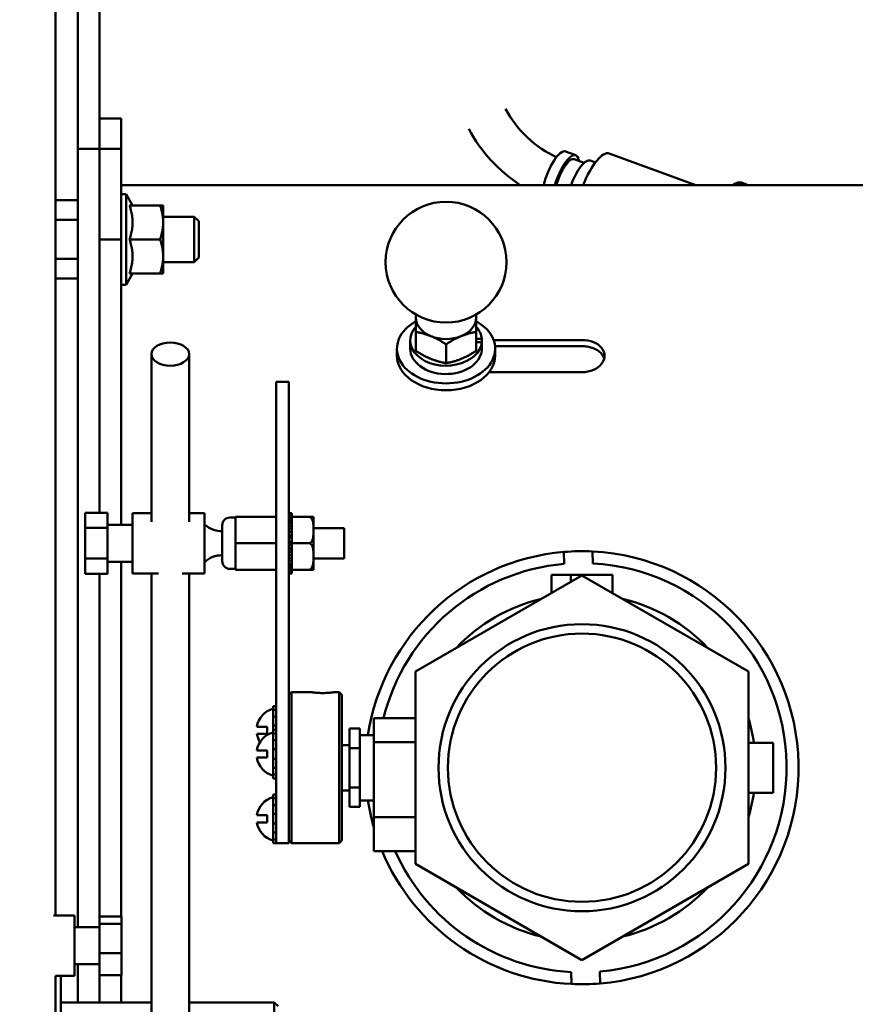
# Model space of a CAD drawing. Extents: x -13 to 291, y 11 to 187.
# Drawn here: x 144 to 151, y 50 to 58 of the extents above; entities that cross this region are included whole.
import ezdxf

# ---------------------------------------------------------------- set-up
doc = ezdxf.new("R2010")
doc.units = 0
doc.header["$LTSCALE"] = 0.16
doc.header["$MEASUREMENT"] = 0
doc.layers.get('DEFPOINTS').update_dxf_attribs({"linetype": 'CONTINUOUS'})
doc.layers.add('DIMENSIONS', color=60, linetype='CONTINUOUS')
doc.layers.add('Visible (ANSI)', color=7, linetype='CONTINUOUS', lineweight=50)
doc.styles.add('ROMANS', font='romans')
doc.dimstyles.new('DIM$0', dxfattribs={"dimscale": 15, "dimtxt": 0.125, "dimasz": 0.15625, "dimexe": 0.125, "dimexo": 0.0625, "dimgap": 0.09375, "dimtad": 0, "dimdec": 3, "dimzin": 0, "dimdsep": 46, "dimlunit": 5, "dimtxsty": 'ROMANS', "dimcen": 0, "dimadec": 0, "dimazin": 0, "dimtfac": 0.875, "dimtdec": 3, "dimtofl": 0, "dimtmove": 0, "dimatfit": 3, "dimfxl": 1, "dimtolj": 1, "dimtzin": 0, "dimarcsym": 0})

# ---------------------------------------------------------------- blocks, each defined once
blk = doc.blocks.new('*D11')
at = {"layer": 'DEFPOINTS', "color": 0, "transparency": 16777216}
for p in [(160.8997, 89.1666), (157.2747, 62.2137, 0), (160.8997, 35.9377)]:
    blk.add_point(p, dxfattribs=at)
at = {"layer": 'DIMENSIONS', "color": 0, "lineweight": -2, "transparency": 16777216}
for p, q in [((157.2747, 63.2137), (157.2747, 91.1666)), ((160.8997, 36.9377), (160.8997, 91.1666)), ((154.7747, 89.1666), (152.2747, 89.1666)), ((163.3997, 89.1666), (165.8997, 89.1666))]:
    blk.add_line(p, q, dxfattribs=at)
at = {"layer": 'DIMENSIONS', "color": 0, "transparency": 16777216}
for points in [[(154.7747, 89.5833), (154.7747, 88.75), (157.2747, 89.1666)], [(163.3997, 89.5833), (163.3997, 88.75), (160.8997, 89.1666)]]:
    blk.add_solid(points, dxfattribs=at)
at = {"layer": 'DIMENSIONS', "color": 0, "transparency": 16777216, "insert": (148.6809, 89.1666), "char_height": 2, "attachment_point": 5, "style": 'ROMANS'}
blk.add_mtext('\\A1;\\A1;3{\\H0.87x;\\S11/16;}', dxfattribs=at)

msp = doc.modelspace()

# ---------------------------------------------------------------- linework, layer by layer
at = {"layer": 'Visible (ANSI)'}
for p, q in [((144.74219, 62.33293, -0.00001), (144.74219, 50.97334, -0.00001)), ((144.92794, 60.42612, -0.00001), (144.92794, 57.31732, -0.00001)), ((145.10724, 57.41318, -0.00001), (145.10724, 58.94232, -0.00001)), ((145.10724, 57.56732, -0.00001), (145.28654, 57.56732, -0.00001)), ((145.28654, 57.56732, -0.00001), (145.28654, 57.31732, -0.00001)), ((145.10724, 57.31732, -0.00001), (145.10724, 57.41318, -0.00001)), ((144.92794, 57.31732, -0.00001), (145.10724, 57.31732, -0.00001)), ((144.92794, 56.56732, -0.00001), (144.92794, 57.31732, -0.00001)), ((145.10724, 57.31732, -0.00001), (145.10724, 56.56732, -0.00001)), ((145.10724, 57.31732, -0.00001), (145.28654, 57.31732, -0.00001)), ((145.10724, 56.56732, -0.00001), (145.10724, 57.31732, -0.00001)), ((145.28654, 57.31732, -0.00001), (145.28654, 56.56732, -0.00001)), ((149.0471, 57.26342, -0.00001), (148.96263, 57.29416, -0.00001)), ((150.04057, 57.01675, -0.00001), (149.3241, 57.27753, -0.00001)), ((149.11716, 57.20067, -0.00001), (149.03513, 57.23053, -0.00001)), ((149.20969, 57.20371, -0.00001), (149.16696, 57.21926, -0.00001)), ((150.38006, 57.01675, -0.00001), (150.35778, 57.02486, -0.00001)), ((150.36101, 57.02369, -0.00001), (150.3618, 57.02704, -0.00001)), ((150.3618, 57.02704, -0.00001), (150.39006, 57.01675, -0.00001)), ((150.40962, 57.01675, -0.00001), (150.37028, 57.03107, -0.00001)), ((150.37345, 57.02992, -0.00001), (150.37416, 57.03266, -0.00001)), ((150.37416, 57.03266, -0.00001), (150.41787, 57.01675, -0.00001)), ((150.43365, 57.01675, -0.00001), (150.38231, 57.03544, -0.00001)), ((150.38543, 57.03431, -0.00001), (150.38603, 57.03644, -0.00001)), ((150.38603, 57.03644, -0.00001), (150.44013, 57.01675, -0.00001)), ((150.45208, 57.01675, -0.00001), (150.39382, 57.03796, -0.00001)), ((150.3969, 57.03683, -0.00001), (150.39737, 57.03837, -0.00001)), ((150.39737, 57.03837, -0.00001), (150.45675, 57.01675, -0.00001)), ((150.46482, 57.01675, -0.00001), (150.40477, 57.03861, -0.00001)), ((150.40783, 57.03749, -0.00001), (150.40813, 57.03842, -0.00001)), ((150.40813, 57.03842, -0.00001), (150.46767, 57.01675, -0.00001)), ((150.47182, 57.01675, -0.00001), (150.41511, 57.03739, -0.00001)), ((150.41816, 57.03628, -0.00001), (150.41827, 57.03661, -0.00001)), ((150.41827, 57.03661, -0.00001), (150.47284, 57.01675, -0.00001)), ((150.42211, 57.03538, -0.00001), (150.47329, 57.01675, -0.00001)), ((157.09541, 57.01675, -0.00001), (145.28654, 57.01675, -0.00001)), ((145.28654, 56.94232, -0.00001), (145.32654, 56.94232, -0.00001)), ((145.32654, 56.94232, -0.00001), (145.32654, 56.19232, -0.00001)), ((145.38067, 56.84857, -0.00001), (145.32654, 56.94232, -0.00001)), ((150.3451, 57.01675, -0.00001), (150.34485, 57.01684, -0.00001)), ((150.34841, 57.01675, -0.00001), (150.34901, 57.01959, -0.00001)), ((150.34901, 57.01959, -0.00001), (150.35681, 57.01675, -0.00001)), ((144.92784, 56.89208, -0.00001), (144.74219, 56.89208, -0.00001)), ((144.92784, 56.89208, -0.00001), (144.92784, 56.81089, -0.00001)), ((144.92784, 56.84857, -0.00001), (144.92785, 56.84857, -0.00001)), ((144.92784, 56.81089, -0.00001), (144.92784, 56.7297, -0.00001)), ((144.92785, 56.28607, -0.00001), (144.92785, 56.84857, -0.00001)), ((145.35555, 56.84857, -0.00001), (145.60842, 56.84857, -0.00001)), ((145.60842, 56.84857, -0.00001), (145.63354, 56.84857, -0.00001)), ((145.63354, 56.70795, -0.00001), (145.63354, 56.84857, -0.00001)), ((144.92784, 56.7297, -0.00001), (144.74219, 56.7297, -0.00001)), ((144.92784, 56.7297, -0.00001), (144.92784, 56.56732, -0.00001)), ((144.92785, 56.76132, -0.00001), (144.92794, 56.76132, -0.00001)), ((145.63354, 56.75482, -0.00001), (145.89068, 56.75482, -0.00001)), ((145.63354, 56.4267, -0.00001), (145.63354, 56.70795, -0.00001)), ((145.89068, 56.37982, -0.00001), (145.89068, 56.75482, -0.00001)), ((145.92785, 56.71648, -0.00001), (145.89068, 56.75482, -0.00001)), ((145.92785, 56.71648, -0.00001), (145.92785, 56.41817, -0.00001)), ((144.92784, 56.56732, -0.00001), (144.92784, 56.40494, -0.00001)), ((144.92794, 56.56732, -0.00001), (144.92794, 50.87584, -0.00001)), ((145.10724, 56.56732, -0.00001), (145.28654, 56.56732, -0.00001)), ((145.10724, 54.30605, -0.00001), (145.10724, 56.56732, -0.00001)), ((145.28654, 56.56732, -0.00001), (145.28654, 54.20567, -0.00001)), ((145.35555, 56.56732, -0.00001), (145.60842, 56.56732, -0.00001)), ((144.92784, 56.40494, -0.00001), (144.74219, 56.40494, -0.00001)), ((144.92784, 56.40494, -0.00001), (144.92784, 56.32375, -0.00001)), ((144.92785, 56.37332, -0.00001), (144.92794, 56.37332, -0.00001)), ((145.63354, 56.28607, -0.00001), (145.63354, 56.4267, -0.00001)), ((145.63354, 56.37982, -0.00001), (145.89068, 56.37982, -0.00001)), ((145.92785, 56.41817, -0.00001), (145.89068, 56.37982, -0.00001)), ((144.92784, 56.32375, -0.00001), (144.92784, 56.24256, -0.00001)), ((144.92784, 56.24256, -0.00001), (144.74219, 56.24256, -0.00001)), ((144.92784, 56.28607, -0.00001), (144.92785, 56.28607, -0.00001)), ((145.38067, 56.28607, -0.00001), (145.32654, 56.19232, -0.00001)), ((145.35555, 56.28607, -0.00001), (145.60842, 56.28607, -0.00001)), ((145.63354, 56.28607, -0.00001), (145.60842, 56.28607, -0.00001)), ((145.28654, 56.19232, -0.00001), (145.32654, 56.19232, -0.00001)), ((147.72404, 55.91953, -0.00001), (147.72404, 55.94544, -0.00001)), ((147.72404, 55.80168, -0.00001), (147.72404, 55.91953, -0.00001)), ((148.22404, 55.94544, -0.00001), (148.22404, 55.91953, -0.00001)), ((148.22404, 55.91953, -0.00001), (148.22404, 55.80168, -0.00001)), ((147.72404, 55.80168, -0.00001), (147.72404, 55.64517, -0.00001)), ((148.22404, 55.80168, -0.00001), (148.22404, 55.64517, -0.00001)), ((147.67754, 55.73144, -0.00001), (147.67754, 55.66285, -0.00001)), ((148.22404, 55.74516, -0.00001), (148.26991, 55.74516, -0.00001)), ((148.26991, 55.71773, -0.00001), (148.22404, 55.71773, -0.00001)), ((148.26991, 55.74516, -0.00001), (148.26991, 55.71773, -0.00001)), ((148.26991, 55.64914, -0.00001), (148.26991, 55.71773, -0.00001)), ((148.36772, 55.73376, -0.00001), (149.09904, 55.73376, -0.00001)), ((147.56779, 55.60629, -0.00001), (147.56779, 55.66285, -0.00001)), ((147.97404, 55.69962, -0.00001), (147.97404, 55.54311, -0.00001)), ((149.09904, 55.6835, -0.00001), (148.37924, 55.6835, -0.00001)), ((148.38029, 55.60629, -0.00001), (148.38029, 55.66285, -0.00001)), ((145.53619, 54.23077, -0.00001), (145.53619, 55.61751, -0.00001)), ((145.84869, 54.23077, -0.00001), (145.84869, 55.61751, -0.00001)), ((149.09904, 55.4686, -0.00001), (148.33059, 55.4686, -0.00001)), ((146.56844, 54.71365, -0.00001), (146.56844, 55.38755, -0.00001)), ((146.56844, 55.38755, -0.00001), (146.67304, 55.38755, -0.00001)), ((146.67304, 55.38755, -0.00001), (146.67304, 54.71365, -0.00001)), ((146.56844, 54.71365, -0.00001), (146.56844, 51.69786, -0.00001)), ((146.67304, 51.69786, -0.00001), (146.67304, 54.71365, -0.00001)), ((144.98844, 54.30605, -0.00001), (144.98844, 54.17961, -0.00001)), ((145.17244, 54.30605, -0.00001), (144.98844, 54.30605, -0.00001)), ((145.17244, 54.30605, -0.00001), (145.17244, 54.17961, -0.00001)), ((145.37944, 53.80317, -0.00001), (145.37944, 54.30317, -0.00001)), ((145.53619, 54.30317, -0.00001), (145.37944, 54.30317, -0.00001)), ((145.97544, 54.30317, -0.00001), (145.84869, 54.30317, -0.00001)), ((145.97544, 53.80317, -0.00001), (145.97544, 54.30317, -0.00001)), ((146.18494, 54.26517, -0.00001), (146.23244, 54.26517, -0.00001)), ((146.23244, 54.05317, -0.00001), (146.23244, 54.27217, -0.00001)), ((146.23244, 54.27217, -0.00001), (146.56844, 54.27217, -0.00001)), ((146.69804, 54.30272, -0.00001), (146.67304, 54.30272, -0.00001)), ((146.67304, 54.2998, -0.00001), (146.69804, 54.2998, -0.00001)), ((146.69804, 54.29312, -0.00001), (146.67304, 54.29312, -0.00001)), ((146.67304, 54.28451, -0.00001), (146.69804, 54.28451, -0.00001)), ((146.69804, 54.2715, -0.00001), (146.67304, 54.2715, -0.00001)), ((146.67304, 54.25763, -0.00001), (146.69804, 54.25763, -0.00001)), ((146.69804, 54.30272, -0.00001), (146.69804, 54.2998, -0.00001)), ((146.69804, 54.2998, -0.00001), (146.69804, 54.29312, -0.00001)), ((146.69804, 54.29312, -0.00001), (146.69804, 54.28451, -0.00001)), ((146.69804, 54.28451, -0.00001), (146.69804, 54.27192, -0.00001)), ((146.69804, 54.26736, -0.00001), (146.69804, 54.27192, -0.00001)), ((146.69804, 54.27192, -0.00001), (146.83804, 54.27192, -0.00001)), ((146.69804, 54.26736, -0.00001), (146.69804, 54.25763, -0.00001)), ((146.69804, 54.25763, -0.00001), (146.69804, 54.24483, -0.00001)), ((146.83804, 54.27192, -0.00001), (146.87756, 54.27192, -0.00001)), ((146.87804, 53.84058, -0.00001), (146.87804, 54.26576, -0.00001)), ((145.17244, 54.17961, -0.00001), (144.98844, 54.17961, -0.00001)), ((144.98844, 54.17961, -0.00001), (144.98844, 53.92673, -0.00001)), ((145.37944, 54.20567, -0.00001), (145.17244, 54.20567, -0.00001)), ((145.17244, 54.17961, -0.00001), (145.17244, 53.92673, -0.00001)), ((146.12244, 53.90367, -0.00001), (146.12244, 54.20267, -0.00001)), ((146.69804, 54.23892, -0.00001), (146.67304, 54.23892, -0.00001)), ((146.67304, 54.22049, -0.00001), (146.69804, 54.22049, -0.00001)), ((146.69804, 54.19703, -0.00001), (146.67304, 54.19703, -0.00001)), ((146.67304, 54.17496, -0.00001), (146.69804, 54.17496, -0.00001)), ((146.69804, 54.23892, -0.00001), (146.69804, 54.24483, -0.00001)), ((146.69804, 54.23892, -0.00001), (146.69804, 54.22049, -0.00001)), ((146.69804, 54.22049, -0.00001), (146.69804, 54.19703, -0.00001)), ((146.69804, 54.19703, -0.00001), (146.69804, 54.17496, -0.00001)), ((146.69804, 54.17496, -0.00001), (146.69804, 54.15017, -0.00001)), ((146.87804, 54.17817, -0.00001), (147.13144, 54.17817, -0.00001)), ((147.13144, 54.17817, -0.00001), (147.13144, 53.92817, -0.00001)), ((146.69804, 54.15017, -0.00001), (146.67304, 54.15017, -0.00001)), ((146.69804, 54.14793, -0.00001), (146.67304, 54.14793, -0.00001)), ((146.67304, 54.12332, -0.00001), (146.69804, 54.12332, -0.00001)), ((146.69804, 54.10292, -0.00001), (146.67304, 54.10292, -0.00001)), ((146.69804, 54.09407, -0.00001), (146.67304, 54.09407, -0.00001)), ((146.69804, 54.15017, -0.00001), (146.69804, 54.14793, -0.00001)), ((146.69804, 54.14793, -0.00001), (146.69804, 54.12332, -0.00001)), ((146.69804, 54.12332, -0.00001), (146.69804, 54.10648, -0.00001)), ((146.69804, 54.1007, -0.00001), (146.69804, 54.10648, -0.00001)), ((146.69804, 54.1007, -0.00001), (146.69804, 54.09407, -0.00001)), ((146.69804, 54.09407, -0.00001), (146.69804, 54.06817, -0.00001)), ((146.23244, 53.83417, -0.00001), (146.23244, 54.05317, -0.00001)), ((146.23244, 54.05317, -0.00001), (146.56844, 54.05317, -0.00001)), ((146.67304, 54.06817, -0.00001), (146.69804, 54.06817, -0.00001)), ((146.69804, 54.05317, -0.00001), (146.67304, 54.05317, -0.00001)), ((146.69804, 54.03817, -0.00001), (146.67304, 54.03817, -0.00001)), ((146.67304, 54.01226, -0.00001), (146.69804, 54.01226, -0.00001)), ((146.69804, 54.06817, -0.00001), (146.69804, 54.06573, -0.00001)), ((146.69804, 54.05317, -0.00001), (146.69804, 54.06573, -0.00001)), ((146.69804, 54.0406, -0.00001), (146.69804, 54.05317, -0.00001)), ((146.69804, 54.05317, -0.00001), (146.83804, 54.05317, -0.00001)), ((146.69804, 54.0406, -0.00001), (146.69804, 54.03817, -0.00001)), ((146.69804, 54.03817, -0.00001), (146.69804, 54.01226, -0.00001)), ((146.69804, 54.01226, -0.00001), (146.69804, 54.00563, -0.00001)), ((145.17244, 53.92673, -0.00001), (144.98844, 53.92673, -0.00001)), ((144.98844, 53.92673, -0.00001), (144.98844, 53.80029, -0.00001)), ((145.17244, 53.92673, -0.00001), (145.17244, 53.80029, -0.00001)), ((146.69804, 54.00342, -0.00001), (146.67304, 54.00342, -0.00001)), ((146.69804, 53.98301, -0.00001), (146.67304, 53.98301, -0.00001)), ((146.67304, 53.95841, -0.00001), (146.69804, 53.95841, -0.00001)), ((146.69804, 53.95616, -0.00001), (146.67304, 53.95616, -0.00001)), ((146.69804, 53.93138, -0.00001), (146.67304, 53.93138, -0.00001)), ((146.69804, 53.99985, -0.00001), (146.69804, 54.00563, -0.00001)), ((146.69804, 53.99985, -0.00001), (146.69804, 53.98301, -0.00001)), ((146.69804, 53.98301, -0.00001), (146.69804, 53.95841, -0.00001)), ((146.69804, 53.95841, -0.00001), (146.69804, 53.95616, -0.00001)), ((146.69804, 53.95616, -0.00001), (146.69804, 53.93138, -0.00001)), ((146.69804, 53.93138, -0.00001), (146.69804, 53.9093, -0.00001)), ((146.87804, 53.92817, -0.00001), (147.13144, 53.92817, -0.00001)), ((148.94975, 53.98113, -0.00001), (148.95148, 53.88249, -0.00001)), ((149.18766, 53.88661, -0.00001), (149.18594, 53.98525, -0.00001)), ((145.37944, 53.90067, -0.00001), (145.17244, 53.90067, -0.00001)), ((145.28654, 53.90067, -0.00001), (145.28654, 50.96636, -0.00001)), ((146.67304, 53.9093, -0.00001), (146.69804, 53.9093, -0.00001)), ((146.69804, 53.88585, -0.00001), (146.67304, 53.88585, -0.00001)), ((146.67304, 53.86741, -0.00001), (146.69804, 53.86741, -0.00001)), ((146.69804, 53.84871, -0.00001), (146.67304, 53.84871, -0.00001)), ((146.69804, 53.9093, -0.00001), (146.69804, 53.88585, -0.00001)), ((146.69804, 53.88585, -0.00001), (146.69804, 53.86741, -0.00001)), ((146.69804, 53.86151, -0.00001), (146.69804, 53.86741, -0.00001)), ((146.69804, 53.86151, -0.00001), (146.69804, 53.84871, -0.00001)), ((146.69804, 53.84871, -0.00001), (146.69804, 53.83898, -0.00001)), ((145.17244, 53.80029, -0.00001), (144.98844, 53.80029, -0.00001)), ((145.10724, 50.96636, -0.00001), (145.10724, 53.80029, -0.00001)), ((145.59485, 53.80317, -0.00001), (145.37944, 53.80317, -0.00001)), ((145.53619, 47.89823, -0.00001), (145.53619, 53.80317, -0.00001)), ((145.97544, 53.80317, -0.00001), (145.79004, 53.80317, -0.00001)), ((145.84869, 47.89823, -0.00001), (145.84869, 53.80317, -0.00001)), ((146.18494, 53.84117, -0.00001), (146.23244, 53.84117, -0.00001)), ((146.23244, 53.83417, -0.00001), (146.56844, 53.83417, -0.00001)), ((146.67304, 53.83484, -0.00001), (146.69804, 53.83484, -0.00001)), ((146.69804, 53.82182, -0.00001), (146.67304, 53.82182, -0.00001)), ((146.67304, 53.81321, -0.00001), (146.69804, 53.81321, -0.00001)), ((146.69804, 53.80654, -0.00001), (146.67304, 53.80654, -0.00001)), ((146.67304, 53.80362, -0.00001), (146.69804, 53.80362, -0.00001)), ((146.69804, 53.83442, -0.00001), (146.69804, 53.83898, -0.00001)), ((146.69804, 53.83442, -0.00001), (146.83804, 53.83442, -0.00001)), ((146.69804, 53.83442, -0.00001), (146.69804, 53.82182, -0.00001)), ((146.69804, 53.82182, -0.00001), (146.69804, 53.81321, -0.00001)), ((146.69804, 53.81321, -0.00001), (146.69804, 53.80654, -0.00001)), ((146.69804, 53.80654, -0.00001), (146.69804, 53.80362, -0.00001)), ((146.87756, 53.83442, -0.00001), (146.83804, 53.83442, -0.00001)), ((147.72104, 52.99161, -0.00001), (149.09904, 53.7872, -0.00001)), ((148.84649, 53.79252, -0.00001), (149.0073, 53.79252, -0.00001)), ((148.84649, 53.79252, -0.00001), (148.84649, 53.64138, -0.00001)), ((149.0073, 53.79252, -0.00001), (149.0073, 53.73423, -0.00001)), ((149.0073, 53.79252, -0.00001), (149.3516, 53.79252, -0.00001)), ((149.09904, 53.7872, -0.00001), (150.47704, 52.99161, -0.00001)), ((149.3516, 53.79252, -0.00001), (149.3516, 53.64138, -0.00001)), ((147.72104, 51.40043, -0.00001), (147.72104, 52.99161, -0.00001)), ((150.47704, 52.99161, -0.00001), (150.47704, 51.40043, -0.00001)), ((146.67304, 52.79892, -0.00001), (146.69514, 52.82102, -0.00001)), ((146.69514, 52.82102, -0.00001), (146.69514, 51.57102, -0.00001)), ((146.85929, 52.82102, -0.00001), (146.69514, 52.82102, -0.00001)), ((147.08894, 52.82102, -0.00001), (147.04929, 52.82102, -0.00001)), ((147.08894, 51.57102, -0.00001), (147.08894, 52.82102, -0.00001)), ((147.11104, 52.79892, -0.00001), (147.08894, 52.82102, -0.00001)), ((147.11104, 52.79892, -0.00001), (147.11104, 51.59312, -0.00001)), ((146.56844, 52.70641, -0.00001), (146.54344, 52.70641, -0.00001)), ((146.54344, 52.6758, -0.00001), (146.54344, 52.70641, -0.00001)), ((146.54344, 52.6758, -0.00001), (146.56844, 52.6758, -0.00001)), ((146.54344, 52.6546, -0.00001), (146.54344, 52.6758, -0.00001)), ((146.54344, 52.61925, -0.00001), (146.54344, 52.6546, -0.00001)), ((146.56844, 52.61925, -0.00001), (146.54344, 52.61925, -0.00001)), ((146.54344, 52.54535, -0.00001), (146.54344, 52.61925, -0.00001)), ((146.54344, 52.54535, -0.00001), (146.56844, 52.54535, -0.00001)), ((146.54344, 52.54037, -0.00001), (146.54344, 52.54535, -0.00001)), ((146.54344, 52.51035, -0.00001), (146.54344, 52.54037, -0.00001)), ((147.37704, 52.60502, -0.00001), (147.37704, 52.40702, -0.00001)), ((147.37704, 52.60502, -0.00001), (147.72104, 52.60502, -0.00001)), ((146.49344, 52.53535, -0.00001), (146.40888, 52.53535, -0.00001)), ((146.40888, 52.47535, -0.00001), (146.49344, 52.47535, -0.00001)), ((146.49344, 52.47535, -0.00001), (146.49344, 52.53535, -0.00001)), ((146.56844, 52.51035, -0.00001), (146.54344, 52.51035, -0.00001)), ((146.54344, 52.47974, -0.00001), (146.54344, 52.51035, -0.00001)), ((146.54344, 52.47974, -0.00001), (146.56844, 52.47974, -0.00001)), ((146.54344, 52.45853, -0.00001), (146.54344, 52.47974, -0.00001)), ((147.26004, 52.52049, -0.00001), (147.17404, 52.52049, -0.00001)), ((147.17404, 52.52049, -0.00001), (147.17404, 52.35825, -0.00001)), ((147.26004, 52.52049, -0.00001), (147.26004, 52.35825, -0.00001)), ((147.37704, 52.46602, -0.00001), (147.26004, 52.46602, -0.00001)), ((146.54344, 52.42318, -0.00001), (146.54344, 52.45853, -0.00001)), ((146.56844, 52.42318, -0.00001), (146.54344, 52.42318, -0.00001)), ((146.54344, 52.34928, -0.00001), (146.54344, 52.42318, -0.00001)), ((147.17404, 52.38352, -0.00001), (147.11104, 52.38352, -0.00001)), ((147.37704, 52.40702, -0.00001), (147.37704, 52.19602, -0.00001)), ((147.37704, 52.40702, -0.00001), (147.72104, 52.40702, -0.00001)), ((150.47704, 52.40252, -0.00001), (150.68004, 52.40252, -0.00001)), ((150.68004, 51.98952, -0.00001), (150.68004, 52.40252, -0.00001)), ((146.49344, 52.33929, -0.00001), (146.40888, 52.33929, -0.00001)), ((146.49344, 52.27929, -0.00001), (146.49344, 52.33929, -0.00001)), ((146.54344, 52.34928, -0.00001), (146.56844, 52.34928, -0.00001)), ((146.54344, 52.3443, -0.00001), (146.54344, 52.34928, -0.00001)), ((146.54344, 52.27427, -0.00001), (146.54344, 52.3443, -0.00001)), ((147.26004, 52.35825, -0.00001), (147.17404, 52.35825, -0.00001)), ((147.17404, 52.35825, -0.00001), (147.17404, 52.03378, -0.00001)), ((147.26004, 52.35825, -0.00001), (147.26004, 52.03378, -0.00001)), ((146.40888, 52.27929, -0.00001), (146.49344, 52.27929, -0.00001)), ((146.54344, 52.26929, -0.00001), (146.54344, 52.27427, -0.00001)), ((146.56844, 52.26929, -0.00001), (146.54344, 52.26929, -0.00001)), ((146.54344, 52.19539, -0.00001), (146.54344, 52.26929, -0.00001)), ((146.54344, 52.19539, -0.00001), (146.56844, 52.19539, -0.00001)), ((146.54344, 52.16004, -0.00001), (146.54344, 52.19539, -0.00001)), ((146.54344, 52.13883, -0.00001), (146.54344, 52.16004, -0.00001)), ((146.56844, 52.13883, -0.00001), (146.54344, 52.13883, -0.00001)), ((146.54344, 52.10822, -0.00001), (146.54344, 52.13883, -0.00001)), ((147.37704, 51.78702, -0.00001), (147.37704, 52.19602, -0.00001)), ((146.54344, 52.10822, -0.00001), (146.56844, 52.10822, -0.00001)), ((146.56844, 51.97448, -0.00001), (146.54344, 51.97448, -0.00001)), ((146.54344, 51.94387, -0.00001), (146.54344, 51.97448, -0.00001)), ((147.17404, 52.00852, -0.00001), (147.11104, 52.00852, -0.00001)), ((147.26004, 52.03378, -0.00001), (147.17404, 52.03378, -0.00001)), ((147.17404, 52.03378, -0.00001), (147.17404, 51.87155, -0.00001)), ((147.26004, 52.03378, -0.00001), (147.26004, 51.87155, -0.00001)), ((150.47704, 51.98952, -0.00001), (150.68004, 51.98952, -0.00001)), ((146.54344, 51.94387, -0.00001), (146.56844, 51.94387, -0.00001)), ((146.54344, 51.92267, -0.00001), (146.54344, 51.94387, -0.00001)), ((146.54344, 51.88731, -0.00001), (146.54344, 51.92267, -0.00001)), ((147.37704, 51.92602, -0.00001), (147.26004, 51.92602, -0.00001)), ((146.56844, 51.88731, -0.00001), (146.54344, 51.88731, -0.00001)), ((146.54344, 51.81341, -0.00001), (146.54344, 51.88731, -0.00001)), ((146.54344, 51.81341, -0.00001), (146.56844, 51.81341, -0.00001)), ((146.54344, 51.80844, -0.00001), (146.54344, 51.81341, -0.00001)), ((146.54344, 51.7384, -0.00001), (146.54344, 51.80844, -0.00001)), ((147.26004, 51.87155, -0.00001), (147.17404, 51.87155, -0.00001)), ((146.49344, 51.80342, -0.00001), (146.40888, 51.80342, -0.00001)), ((146.40888, 51.74342, -0.00001), (146.49344, 51.74342, -0.00001)), ((146.49344, 51.74342, -0.00001), (146.49344, 51.80342, -0.00001)), ((146.54344, 51.73343, -0.00001), (146.54344, 51.7384, -0.00001)), ((146.56844, 51.73343, -0.00001), (146.54344, 51.73343, -0.00001)), ((146.54344, 51.65953, -0.00001), (146.54344, 51.73343, -0.00001)), ((147.37704, 51.78702, -0.00001), (147.37704, 51.50702, -0.00001)), ((147.37704, 51.78702, -0.00001), (147.72104, 51.78702, -0.00001)), ((146.54344, 51.65953, -0.00001), (146.56844, 51.65953, -0.00001)), ((146.54344, 51.62417, -0.00001), (146.54344, 51.65953, -0.00001)), ((146.56844, 51.57102, -0.00001), (146.56844, 51.69786, -0.00001)), ((146.67304, 51.69786, -0.00001), (146.67304, 51.57102, -0.00001)), ((146.54344, 51.60297, -0.00001), (146.54344, 51.62417, -0.00001)), ((146.56844, 51.60297, -0.00001), (146.54344, 51.60297, -0.00001)), ((146.54344, 51.57236, -0.00001), (146.54344, 51.60297, -0.00001)), ((146.54344, 51.57236, -0.00001), (146.56844, 51.57236, -0.00001)), ((146.56844, 51.57102, -0.00001), (146.67304, 51.57102, -0.00001)), ((146.67304, 51.59312, -0.00001), (146.69514, 51.57102, -0.00001)), ((147.08894, 51.57102, -0.00001), (146.69514, 51.57102, -0.00001)), ((147.11104, 51.59312, -0.00001), (147.08894, 51.57102, -0.00001)), ((147.37704, 51.50702, -0.00001), (147.72104, 51.50702, -0.00001)), ((149.09904, 50.60484, -0.00001), (147.72104, 51.40043, -0.00001)), ((150.47704, 51.40043, -0.00001), (149.09904, 50.60484, -0.00001)), ((144.72618, 50.97334, -0.00001), (144.89894, 50.97334, -0.00001)), ((144.89894, 50.97334, -0.00001), (144.89894, 50.47334, -0.00001)), ((145.10594, 50.9054, -0.00001), (145.10594, 50.96636, -0.00001)), ((145.10594, 50.96636, -0.00001), (145.28994, 50.96636, -0.00001)), ((145.28994, 50.9054, -0.00001), (145.28994, 50.96636, -0.00001)), ((144.89894, 50.87584, -0.00001), (145.10594, 50.87584, -0.00001)), ((145.10594, 50.66238, -0.00001), (145.10594, 50.9054, -0.00001)), ((145.10594, 50.9054, -0.00001), (145.28994, 50.9054, -0.00001)), ((145.28994, 50.66238, -0.00001), (145.28994, 50.9054, -0.00001)), ((145.10594, 50.48032, -0.00001), (145.10594, 50.66238, -0.00001)), ((145.10594, 50.66238, -0.00001), (145.28994, 50.66238, -0.00001)), ((145.28994, 50.48032, -0.00001), (145.28994, 50.66238, -0.00001)), ((144.89894, 50.57084, -0.00001), (145.10594, 50.57084, -0.00001)), ((144.92794, 50.57084, -0.00001), (144.92794, 50.25438, -0.00001)), ((149.01042, 50.50543, -0.00001), (149.01214, 50.40679, -0.00001)), ((149.24833, 50.41091, -0.00001), (149.24661, 50.50955, -0.00001)), ((144.74219, 50.47345, -0.00001), (144.74219, 48.74207, -0.00001)), ((144.74219, 50.47334, -0.00001), (144.89894, 50.47334, -0.00001)), ((144.78644, 48.05423, -0.00001), (144.78644, 50.47334, -0.00001)), ((145.10594, 50.48032, -0.00001), (145.28994, 50.48032, -0.00001)), ((145.10724, 50.25438, -0.00001), (145.10724, 50.48032, -0.00001)), ((145.28654, 50.48032, -0.00001), (145.28654, 50.25438, -0.00001)), ((144.78644, 50.25438, -0.00001), (145.53619, 50.25438, -0.00001)), ((145.84869, 50.25438, -0.00001), (146.55294, 50.25438, -0.00001)), ((146.55294, 49.75438, -0.00001), (146.55294, 50.25438, -0.00001)), ((146.58419, 50.22313, -0.00001), (146.55294, 50.25438, -0.00001))]:
    msp.add_line(p, q, dxfattribs=at)
at = {"layer": 'Visible (ANSI)', "flags": 128}
for points in [[(148.8876, 57.24849), (148.85576, 57.26349), (148.82435, 57.27998), (148.79344, 57.29794), (148.76309, 57.31734), (148.73337, 57.33814), (148.70436, 57.36031), (148.67612, 57.3838), (148.64872, 57.40856), (148.62221, 57.43454), (148.59668, 57.4617), (148.57216, 57.48997), (148.54872, 57.5193), (148.52642, 57.54961), (148.50531, 57.58086), (148.48542, 57.61296), (148.46682, 57.64584)], [(148.5887, 57.01675), (148.55588, 57.03862), (148.52373, 57.06158), (148.49229, 57.08562), (148.46157, 57.11069), (148.43163, 57.13678), (148.40249, 57.16385), (148.37418, 57.19187), (148.34673, 57.2208), (148.32018, 57.25062), (148.29454, 57.28128), (148.26985, 57.31275), (148.24613, 57.345), (148.2234, 57.37799), (148.2017, 57.41168), (148.18105, 57.44604), (148.16146, 57.48102)], [(145.35555, 56.84857), (145.35982, 56.83528), (145.36363, 56.82243), (145.367, 56.80997), (145.36996, 56.79784), (145.37254, 56.786), (145.37473, 56.77441), (145.37657, 56.76302), (145.37806, 56.75181), (145.3792, 56.74073), (145.38002, 56.72975), (145.38051, 56.71883), (145.38067, 56.70795), (145.38051, 56.69707), (145.38002, 56.68615), (145.3792, 56.67517), (145.37806, 56.66409), (145.37657, 56.65288), (145.37473, 56.64149), (145.37254, 56.6299), (145.36996, 56.61806), (145.367, 56.60593), (145.36363, 56.59347), (145.35982, 56.58062), (145.35555, 56.56732)], [(145.63354, 56.70795), (145.63349, 56.71387), (145.63335, 56.71975), (145.63312, 56.7256), (145.63279, 56.73142), (145.63237, 56.73721), (145.63187, 56.74299), (145.63128, 56.74875), (145.6306, 56.7545), (145.62984, 56.76024), (145.629, 56.76598), (145.62807, 56.77173), (145.62706, 56.77748), (145.62596, 56.78324), (145.62478, 56.78902), (145.62352, 56.79482), (145.62218, 56.80064), (145.62076, 56.8065), (145.61925, 56.81238), (145.61765, 56.8183), (145.61598, 56.82426), (145.61422, 56.83026), (145.61237, 56.83631), (145.61044, 56.84241), (145.60842, 56.84857)], [(145.60842, 56.56732), (145.61044, 56.57348), (145.61237, 56.57959), (145.61422, 56.58564), (145.61598, 56.59164), (145.61765, 56.5976), (145.61925, 56.60352), (145.62076, 56.6094), (145.62218, 56.61525), (145.62352, 56.62108), (145.62478, 56.62688), (145.62596, 56.63266), (145.62706, 56.63842), (145.62807, 56.64417), (145.629, 56.64992), (145.62984, 56.65566), (145.6306, 56.6614), (145.63128, 56.66715), (145.63187, 56.67291), (145.63237, 56.67869), (145.63279, 56.68448), (145.63312, 56.6903), (145.63335, 56.69614), (145.63349, 56.70203), (145.63354, 56.70795)], [(145.35555, 56.56732), (145.35982, 56.55403), (145.36363, 56.54118), (145.367, 56.52872), (145.36996, 56.51659), (145.37254, 56.50475), (145.37473, 56.49316), (145.37657, 56.48177), (145.37806, 56.47056), (145.3792, 56.45948), (145.38002, 56.4485), (145.38051, 56.43758), (145.38067, 56.4267), (145.38051, 56.41582), (145.38002, 56.4049), (145.3792, 56.39392), (145.37806, 56.38284), (145.37657, 56.37163), (145.37473, 56.36024), (145.37254, 56.34865), (145.36996, 56.33681), (145.367, 56.32468), (145.36363, 56.31222), (145.35982, 56.29937), (145.35555, 56.28607)], [(145.63354, 56.4267), (145.63349, 56.43262), (145.63335, 56.4385), (145.63312, 56.44435), (145.63279, 56.45017), (145.63237, 56.45596), (145.63187, 56.46174), (145.63128, 56.4675), (145.6306, 56.47325), (145.62984, 56.47899), (145.629, 56.48473), (145.62807, 56.49048), (145.62706, 56.49623), (145.62596, 56.50199), (145.62478, 56.50777), (145.62352, 56.51357), (145.62218, 56.51939), (145.62076, 56.52525), (145.61925, 56.53113), (145.61765, 56.53705), (145.61598, 56.54301), (145.61422, 56.54901), (145.61237, 56.55506), (145.61044, 56.56116), (145.60842, 56.56732)], [(145.60842, 56.28607), (145.61044, 56.29223), (145.61237, 56.29834), (145.61422, 56.30439), (145.61598, 56.31039), (145.61765, 56.31635), (145.61925, 56.32227), (145.62076, 56.32815), (145.62218, 56.334), (145.62352, 56.33983), (145.62478, 56.34563), (145.62596, 56.35141), (145.62706, 56.35717), (145.62807, 56.36292), (145.629, 56.36867), (145.62984, 56.37441), (145.6306, 56.38015), (145.63128, 56.3859), (145.63187, 56.39166), (145.63237, 56.39744), (145.63279, 56.40323), (145.63312, 56.40905), (145.63335, 56.41489), (145.63349, 56.42078), (145.63354, 56.4267)], [(147.84904, 55.76644), (147.84403, 55.76846), (147.83903, 55.77042), (147.83404, 55.77232), (147.82905, 55.77417), (147.82407, 55.77596), (147.81908, 55.7777), (147.81408, 55.77939), (147.80907, 55.78104), (147.80404, 55.78263), (147.79899, 55.78418), (147.79392, 55.78569), (147.78883, 55.78715), (147.7837, 55.78857), (147.77854, 55.78995), (147.77334, 55.79129), (147.76809, 55.79259), (147.7628, 55.79385), (147.75745, 55.79508), (147.75205, 55.79626), (147.74659, 55.79742), (147.74106, 55.79853), (147.73547, 55.79962), (147.72979, 55.80067), (147.72404, 55.80168)], [(148.22404, 55.80168), (148.21829, 55.80067), (148.21262, 55.79962), (148.20702, 55.79853), (148.20149, 55.79742), (148.19603, 55.79626), (148.19063, 55.79508), (148.18529, 55.79385), (148.17999, 55.79259), (148.17475, 55.79129), (148.16955, 55.78995), (148.16438, 55.78857), (148.15926, 55.78715), (148.15416, 55.78569), (148.14909, 55.78418), (148.14405, 55.78263), (148.13902, 55.78104), (148.13401, 55.77939), (148.12901, 55.7777), (148.12402, 55.77596), (148.11903, 55.77417), (148.11404, 55.77232), (148.10905, 55.77042), (148.10405, 55.76846), (148.09904, 55.76644)], [(147.97404, 55.69962), (147.96829, 55.7033), (147.96262, 55.70688), (147.95702, 55.71037), (147.95149, 55.71376), (147.94603, 55.71707), (147.94063, 55.72029), (147.93529, 55.72343), (147.92999, 55.72649), (147.92475, 55.72947), (147.91955, 55.73238), (147.91438, 55.73522), (147.90926, 55.73798), (147.90416, 55.74068), (147.89909, 55.74332), (147.89405, 55.74589), (147.88902, 55.7484), (147.88401, 55.75084), (147.87901, 55.75323), (147.87402, 55.75557), (147.86903, 55.75785), (147.86404, 55.76007), (147.85905, 55.76225), (147.85405, 55.76437), (147.84904, 55.76644)], [(148.09904, 55.76644), (148.09403, 55.76437), (148.08903, 55.76225), (148.08404, 55.76007), (148.07905, 55.75785), (148.07407, 55.75557), (148.06908, 55.75323), (148.06408, 55.75084), (148.05907, 55.7484), (148.05404, 55.74589), (148.04899, 55.74332), (148.04392, 55.74068), (148.03883, 55.73798), (148.0337, 55.73522), (148.02854, 55.73238), (148.02334, 55.72947), (148.01809, 55.72649), (148.0128, 55.72343), (148.00745, 55.72029), (148.00205, 55.71707), (147.99659, 55.71376), (147.99106, 55.71037), (147.98547, 55.70688), (147.97979, 55.7033), (147.97404, 55.69962)], [(149.09904, 55.73376), (149.12298, 55.7327), (149.14716, 55.72947), (149.1708, 55.72405), (149.19313, 55.71648), (149.21359, 55.70707), (149.23162, 55.69622), (149.24743, 55.68379), (149.26118, 55.66964), (149.27227, 55.65412), (149.28022, 55.63761), (149.28497, 55.62064), (149.28654, 55.60376), (149.28497, 55.58679), (149.28022, 55.56956), (149.27227, 55.55265), (149.26118, 55.53658), (149.24743, 55.5218), (149.23162, 55.50872), (149.21359, 55.49722), (149.19313, 55.48719), (149.1708, 55.47907), (149.14716, 55.47324), (149.12298, 55.46976), (149.09904, 55.4686)], [(147.72404, 55.64517), (147.72979, 55.64149), (147.73547, 55.63791), (147.74106, 55.63442), (147.74659, 55.63103), (147.75205, 55.62772), (147.75745, 55.6245), (147.7628, 55.62136), (147.76809, 55.6183), (147.77334, 55.61532), (147.77854, 55.61241), (147.7837, 55.60957), (147.78883, 55.60681), (147.79392, 55.60411), (147.79899, 55.60147), (147.80404, 55.5989), (147.80907, 55.5964), (147.81408, 55.59395), (147.81908, 55.59156), (147.82407, 55.58922), (147.82905, 55.58694), (147.83404, 55.58472), (147.83903, 55.58255), (147.84403, 55.58042), (147.84904, 55.57835)], [(148.09904, 55.57835), (148.10405, 55.58042), (148.10905, 55.58255), (148.11404, 55.58472), (148.11903, 55.58694), (148.12402, 55.58922), (148.12901, 55.59156), (148.13401, 55.59395), (148.13902, 55.5964), (148.14405, 55.5989), (148.14909, 55.60147), (148.15416, 55.60411), (148.15926, 55.60681), (148.16438, 55.60957), (148.16955, 55.61241), (148.17475, 55.61532), (148.17999, 55.6183), (148.18529, 55.62136), (148.19063, 55.6245), (148.19603, 55.62772), (148.20149, 55.63103), (148.20702, 55.63442), (148.21262, 55.63791), (148.21829, 55.64149), (148.22404, 55.64517)], [(149.2831, 55.57855), (149.28074, 55.58597), (149.27777, 55.59332), (149.27418, 55.60054), (149.26997, 55.60759), (149.26516, 55.61442), (149.25981, 55.62101), (149.25395, 55.62734), (149.24765, 55.63336), (149.24096, 55.63905), (149.23391, 55.64438), (149.22649, 55.64936), (149.21855, 55.65411), (149.21012, 55.65861), (149.20125, 55.66281), (149.19197, 55.66668), (149.18233, 55.6702), (149.17239, 55.67334), (149.16218, 55.67605), (149.15177, 55.67834), (149.14123, 55.6802), (149.13061, 55.68165), (149.12, 55.68268), (149.10945, 55.6833), (149.09904, 55.6835)], [(147.84904, 55.57835), (147.85405, 55.57633), (147.85905, 55.57437), (147.86404, 55.57247), (147.86903, 55.57062), (147.87402, 55.56883), (147.87901, 55.56709), (147.88401, 55.5654), (147.88902, 55.56376), (147.89405, 55.56216), (147.89909, 55.56061), (147.90416, 55.5591), (147.90926, 55.55764), (147.91438, 55.55622), (147.91955, 55.55484), (147.92475, 55.5535), (147.92999, 55.5522), (147.93529, 55.55094), (147.94063, 55.54972), (147.94603, 55.54853), (147.95149, 55.54737), (147.95702, 55.54626), (147.96262, 55.54517), (147.96829, 55.54412), (147.97404, 55.54311)], [(147.97404, 55.54311), (147.97979, 55.54412), (147.98547, 55.54517), (147.99106, 55.54626), (147.99659, 55.54737), (148.00205, 55.54853), (148.00745, 55.54972), (148.0128, 55.55094), (148.01809, 55.5522), (148.02334, 55.5535), (148.02854, 55.55484), (148.0337, 55.55622), (148.03883, 55.55764), (148.04392, 55.5591), (148.04899, 55.56061), (148.05404, 55.56216), (148.05907, 55.56376), (148.06408, 55.5654), (148.06908, 55.56709), (148.07407, 55.56883), (148.07905, 55.57062), (148.08404, 55.57247), (148.08903, 55.57437), (148.09403, 55.57633), (148.09904, 55.57835)], [(146.83804, 54.05317), (146.84923, 54.05597), (146.85808, 54.06282), (146.86436, 54.07156), (146.86881, 54.08101), (146.87184, 54.09054), (146.87399, 54.10053), (146.87546, 54.11084), (146.87642, 54.12134), (146.87703, 54.13189), (146.87737, 54.14236), (146.87753, 54.15262), (146.87756, 54.16254), (146.87753, 54.17246), (146.87737, 54.18272), (146.87703, 54.19319), (146.87642, 54.20374), (146.87546, 54.21424), (146.87399, 54.22456), (146.87184, 54.23455), (146.86881, 54.24407), (146.86436, 54.25353), (146.85808, 54.26227), (146.84923, 54.26911), (146.83804, 54.27192)], [(146.83804, 53.83442), (146.84923, 53.83722), (146.85808, 53.84407), (146.86436, 53.85281), (146.86881, 53.86226), (146.87184, 53.87179), (146.87399, 53.88178), (146.87546, 53.89209), (146.87642, 53.90259), (146.87703, 53.91314), (146.87737, 53.92361), (146.87753, 53.93387), (146.87756, 53.94379), (146.87753, 53.95371), (146.87737, 53.96397), (146.87703, 53.97444), (146.87642, 53.98499), (146.87546, 53.99549), (146.87399, 54.00581), (146.87184, 54.0158), (146.86881, 54.02532), (146.86436, 54.03478), (146.85808, 54.04352), (146.84923, 54.05036), (146.83804, 54.05317)], [(147.04929, 52.82102), (147.04849, 52.8209), (147.04608, 52.82054), (147.04205, 52.81996), (147.03643, 52.81919), (147.02947, 52.81832), (147.02147, 52.8174), (147.01234, 52.81648), (147.00198, 52.8156), (146.99067, 52.81483), (146.9787, 52.81424), (146.96643, 52.81388), (146.95429, 52.81376), (146.94215, 52.81388), (146.92989, 52.81424), (146.91791, 52.81483), (146.9066, 52.8156), (146.89625, 52.81648), (146.88712, 52.8174), (146.87911, 52.81832), (146.87215, 52.81919), (146.86653, 52.81996), (146.8625, 52.82054), (146.86009, 52.8209), (146.85929, 52.82102)]]:
    msp.add_lwpolyline(points, dxfattribs=at)
at = {"layer": 'Visible (ANSI)'}
for centre, radius in [((147.97404, 56.37845, -0.00001), 0.5), ((149.09904, 52.19602, -0.00001), 1.1875), ((149.09904, 52.19602, -0.00001), 1.10938)]:
    msp.add_circle(centre, radius, dxfattribs=at)
for centre, radius, start, end in [((146.18494, 54.20267, -0.00001), 0.0625, 90, 180), ((146.83804, 54.26576, -0.00001), 0.04, 0, 8.857727), ((146.11494, 54.35442, -0.00001), 0.20139, 226.156825, 272.134259), ((146.11494, 53.75192, -0.00001), 0.20139, 87.865741, 133.843175), ((149.09904, 52.19602, -0.00001), 1.79134, 94.780486, 171.33104), ((149.09904, 52.19602, -0.00001), 1.79134, 87.219514, 94.780486), ((149.09904, 52.19602, -0.00001), 1.79134, 274.780486, 87.219514), ((146.18494, 53.90367, -0.00001), 0.0625, 180, 270), ((149.09904, 52.19602, -0.00001), 1.69291, 95.00063, 166.019282), ((149.09904, 52.19602, -0.00001), 1.69291, 275.00063, 86.99937), ((146.83804, 53.84058, -0.00001), 0.04, 351.142273, 0), ((149.09904, 52.19602, -0.00001), 1.43701, 103.52367, 136.47633), ((149.09904, 52.19602, -0.00001), 1.43701, 43.52367, 76.47633), ((146.59253, 52.50535, -0.00001), 0.18609, 105.295994, 170.722838), ((149.09904, 52.19602, -0.00001), 1.43701, 8.262086, 16.47633), ((146.59253, 52.30929, -0.00001), 0.18609, 105.295994, 170.722838), ((146.59253, 52.50535, -0.00001), 0.18609, 189.277162, 211.789762), ((146.59253, 52.30929, -0.00001), 0.18609, 189.277162, 254.704006), ((149.09904, 52.19602, -0.00001), 1.43701, 343.52367, 351.737914), ((146.59253, 51.77342, -0.00001), 0.18609, 105.295994, 170.722838), ((149.09904, 52.19602, -0.00001), 1.79134, 188.66896, 195.993636), ((146.59253, 51.77342, -0.00001), 0.18609, 189.277162, 254.704006), ((149.09904, 52.19602, -0.00001), 1.79134, 202.620683, 267.219514), ((149.09904, 52.19602, -0.00001), 1.69291, 204.015935, 266.99937), ((149.09904, 52.19602, -0.00001), 1.43701, 223.52367, 256.47633), ((149.09904, 52.19602, -0.00001), 1.43701, 283.52367, 316.47633), ((149.09904, 52.19602, -0.00001), 1.79134, 267.219514, 274.780486)]:
    msp.add_arc(centre, radius, start, end, dxfattribs=at)
for centre, major_axis, ratio, start_param, end_param in [((148.87918, 57.06488, -0.00001), (0.08345, 0.22928), 0.323611, 0, 1.8980354), ((148.96364, 57.03413, -0.00001), (0.08345, 0.22928), 0.323611, 5.7409502, 8.0465873), ((149.20371, 56.94676, -0.00001), (0.12039, 0.33077), 0.323611, 0, 1.4763047), ((148.96364, 57.03413, -0.00001), (0.07148, 0.1964), 0.323611, 0, 1.7760524), ((149.08368, 56.99045, -0.00001), (0.08328, 0.22881), 0.323611, 0, 1.5736129), ((150.2511, 56.56553, -0.00001), (0.17101, 0.46985), 0.323611, 0.3590684, 0.4018999), ((150.2511, 56.56553, -0.00001), (0.17101, 0.46985), 0.323611, 0.2962365, 0.3390681), ((150.2511, 56.56553, -0.00001), (0.17101, 0.46985), 0.323611, 0.2334047, 0.2762362), ((150.2511, 56.56553, -0.00001), (0.17101, 0.46985), 0.323611, 0.1705728, 0.2134044), ((150.2511, 56.56553, -0.00001), (0.17101, 0.46985), 0.323611, 0.107741, 0.1505725), ((150.2511, 56.56553, -0.00001), (0.17101, 0.46985), 0.323611, 0.0449091, 0.0877407), ((150.2511, 56.56553, -0.00001), (0.17101, 0.46985), 0.323611, 0, 0.0249088), ((150.2511, 56.56553, -0.00001), (0.17101, 0.46985), 0.323611, 0.4219003, 0.4225401), ((147.97404, 55.66285, -0.00001), (0.40625, 0), 0.7071068, 2.2336702, 7.1911078), ((147.97404, 55.91953, -0.00001), (-0.25, 0), 0.7071068, 6.1440198, 6.2831853), ((147.97404, 55.91953, -0.00001), (-0.25, 0), 0.7071068, 0, 1.0471976), ((147.97404, 55.91953, -0.00001), (0.25, 0), 0.7071068, 5.2359878, 6.2831853), ((147.97404, 55.91953, -0.00001), (0.25, 0), 0.7071068, 0, 0.1391656), ((147.97404, 55.73144, -0.00001), (-0.2965, 0), 0.7071068, 5.7155419, 9.3593012), ((147.97404, 55.73144, -0.00001), (0.2965, 0), 0.7071068, 0.0654768, 0.5676434), ((147.97404, 55.91953, -0.00001), (0.25, 0), 0.7071068, 4.1887902, 5.2359878), ((145.69244, 55.61751, -0.00001), (0.15625, 0), 0.6110829, 0, 6.2831853), ((147.97404, 55.66285, -0.00001), (-0.2965, 0), 0.7071068, 0, 3.0761159), ((147.97404, 55.60629, -0.00001), (0.40625, 0), 0.7071068, 3.1415927, 6.2831853)]:
    msp.add_ellipse(centre, major_axis=major_axis, ratio=ratio, start_param=start_param, end_param=end_param, dxfattribs=at)

# ---------------------------------------------------------------- dimensions: what is measured, and where the dimension line sits
at = {"layer": 'DIMENSIONS'}
dim = msp.add_linear_dim(base=(160.89971, 89.16663), p1=(157.27471, 62.2137, -0.00001), p2=(160.89971, 35.9377), text='\\A1;3{\\H0.87x;\\S11/16;}', dimstyle='DIM$0', override={"dimscale": 16}, dxfattribs=at)
dim.commit()
dim.dimension.update_dxf_attribs({"geometry": '*D11', "text_midpoint": (148.6809, 89.16663), "dimtype": 160})

doc.saveas('drawing.dxf')
